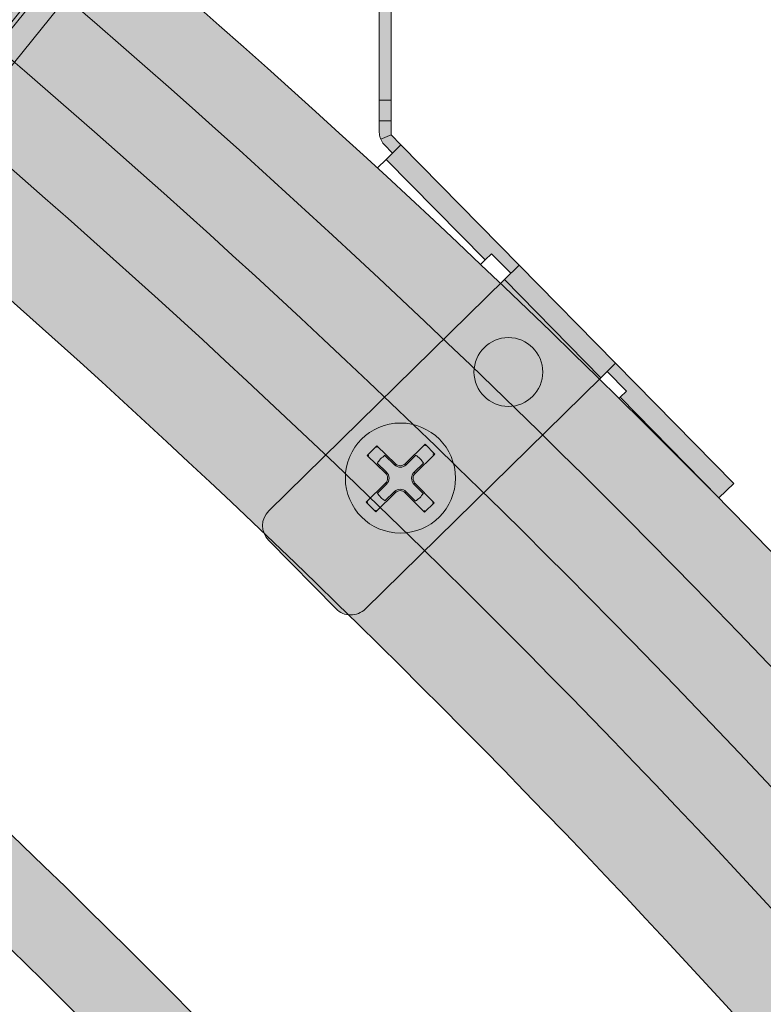
# Model space of a CAD drawing. Units: metres. Extents: x 4152 to 9704, y -1558 to 3329.
# Drawn here: x 5939 to 5993, y 525 to 597 of the extents above; entities that cross this region are included whole.
import ezdxf

# ---------------------------------------------------------------- set-up
doc = ezdxf.new("R2010")
doc.units = ezdxf.units.M
for name, color, linetype in [('Rigips Befestigungen', 8, 'Continuous'), ('Rigips Beplankung', 2, 'Continuous'), ('Rigips Profile', 7, 'Continuous'), ('Rigips Profile 2', 5, 'Continuous')]:
    doc.layers.add(name, color=color, linetype=linetype)
doc.layers.add('Rigips Schr Profile Abhänger', color=7, linetype='Continuous', lineweight=0, true_color=0x84b3c8)
doc.layers.add('Rigips Schr Profile PS', color=7, linetype='Continuous', true_color=0xd5e5ec)
doc.layers.add('Rigips Schr RB FH', color=7, linetype='Continuous', true_color=0xdedede)

# ---------------------------------------------------------------- blocks, each defined once
blk = doc.blocks.new('A$C5BB84147')
at = {"layer": 'Rigips Schr Profile Abhänger'}
h = blk.add_hatch(color=256, dxfattribs=at)
h.dxf.hatch_style = 1
h.paths.add_polyline_path([(-24.89869058748263, 83.46431396128914), (-25.748690587483, 83.46431396128912), (-25.748690587483, 81.96431396128914), (-24.89869058748263, 81.96431396128914)])
h.paths.add_polyline_path([(-24.89869058748263, 81.96431396128915), (-25.748690587483, 81.96431396128914), (-25.748690587483, 67.46431396128912), (-24.89869058748263, 67.46431396128912)])
h.paths.add_polyline_path([(-24.89869058748263, 67.46431396128912), (-25.748690587483, 67.46431396128912), (-25.748690587483, 65.96431396128912), (-24.89869058748263, 65.96431396128912)])
h.paths.add_polyline_path([(-24.89869058748263, 65.96431396128912), (-25.748690587483, 65.96431396128912), (-25.748690587483, 63.06431396128903), (-24.89869058748263, 63.06431396128904)])
h.paths.add_polyline_path([(-24.89869058748263, 63.06431396128905), (-25.748690587483, 63.06431396128904), (-25.748690587483, 61.56431396128903), (-24.89869058748263, 61.56431396128903)])
h.paths.add_polyline_path([(-24.89869058748263, 61.56431396128904), (-25.748690587483, 61.56431396128902), (-25.748690587483, 47.06431396128903), (-24.89869058748263, 47.06431396128904)])
h.paths.add_polyline_path([(-24.89869058748263, 47.06431396128904), (-25.748690587483, 47.06431396128902), (-25.748690587483, 45.56431396128903), (-24.89869058748263, 45.56431396128904)])
h.paths.add_polyline_path([(-24.89869058748263, 45.56431396128904), (-25.748690587483, 45.56431396128902), (-25.748690587483, 42.66431396128917), (-24.89869058748263, 42.66431396128917)])
h.paths.add_polyline_path([(-24.89869058748263, 42.66431396128917), (-25.748690587483, 42.66431396128917), (-25.748690587483, 41.16431396128917), (-24.89869058748263, 41.16431396128917)])
h.paths.add_polyline_path([(-24.89869058748263, 41.16431396128917), (-25.748690587483, 41.16431396128917), (-25.748690587483, 27.86431396128922), (-24.89869058748263, 27.86431396128922)])
h.paths.add_polyline_path([(-24.89869058748263, 27.86431396128922), (-25.748690587483, 27.86431396128921), (-25.748690587483, 26.36431396128922), (-24.89869058748263, 26.36431396128922)])
edge = h.paths.add_edge_path()
edge.add_line((-24.89869058748263, 26.36431396128922), (-25.748690587483, 26.36431396128921))
edge.add_line((-25.748690587483, 26.36431396128921), (-25.748690587483, 25.48931396128922))
edge.add_spline(control_points=[(-25.748690587483, 25.48931396128921), (-25.748690587483, 25.4059439399183), (-25.73782742558615, 25.32022446238068), (-25.69963019528404, 25.17228722555433), (-25.67402746765219, 25.10283245664959), (-25.6400576113374, 25.03603167751248)], knot_values=[2.906689989740707, 2.906689989740707, 2.906689989740707, 2.906689989740707, 3.163522611081167, 3.163522611081167, 3.376284267558204, 3.376284267558204, 3.376284267558204, 3.376284267558204], degree=3, periodic=0)
edge.add_line((-25.64005761133706, 25.03603167751166), (-24.89869058748263, 25.33931396128913))
edge.add_line((-24.89869058748263, 25.33931396128913), (-24.89869058748263, 26.36431396128922))
edge = h.paths.add_edge_path()
edge.add_line((-24.89869058748263, 25.33931396128913), (-25.6400576113371, 25.03603167751164))
edge.add_spline(control_points=[(-25.6400576113374, 25.03603167751237), (-25.61746847477662, 24.96457521425737), (-25.58705109977018, 24.89709004637848), (-25.51061051215402, 24.7647976013659), (-25.45828010600053, 24.69604176010478), (-25.39984789301343, 24.63657549278651)], knot_values=[5.477864226368304, 5.477864226368304, 5.477864226368304, 5.477864226368304, 5.690625882846005, 5.690625882846005, 5.947458504186348, 5.947458504186348, 5.947458504186348, 5.947458504186348], degree=3, periodic=0)
edge.add_line((-25.39984789301413, 24.63657549278733), (-24.78657965194217, 24.01245445925762))
edge.add_line((-24.78657965194217, 24.01245445925762), (-24.18029064794247, 24.60820075058338))
edge.add_line((-24.18029064794247, 24.60820075058338), (-24.89869058748263, 25.33931396128913))
h.paths.add_polyline_path([(-24.18118479364056, 24.60732215311577), (-24.78657965194217, 24.01245445925762), (-25.25021241970717, 23.55688376589034), (-18.06621302430353, 16.24575165883294), (-17.60258187992065, 16.70132075704771), (-16.20082590032919, 15.27475839469563), (-15.59542941864679, 15.86962768370579)])
h.paths.add_polyline_path([(-15.59453527294863, 15.87050628117345), (-16.20082590032919, 15.27475839469563), (-16.66445704471334, 14.81918929648032), (-9.655677146758535, 7.686377484717013), (-8.585755374993823, 8.737694469410144)])
h.paths.add_polyline_path([(-8.585756998374821, 8.737692874257995), (-9.192046002375303, 8.141946582931416), (-7.79029002278361, 6.715384220579097), (-8.2539211671683, 6.259815122364331), (-1.069921771764655, -1.051316984693075), (-1.623380796900165e-06, -1.595152242295228e-06)])
h = blk.add_hatch(color=256, dxfattribs=at)
h.dxf.hatch_style = 1
edge = h.paths.add_edge_path()
edge.add_line((-16.66445704471334, 14.81918929648032), (-33.78256849307581, -2.001256633744674))
edge.add_arc((-32.7312515083832, -3.071178405509575), 1.499999999999908, 134.4974877568938, 224.4974877568615)
edge.add_line((-33.80117328014869, -4.122495390201591), (-28.89502735158021, -9.115463658436965))
edge.add_arc((-27.8251055798156, -8.064146673744773), 1.499999999999401, 224.4974877568901, 314.4974877569222)
edge.add_line((-26.77378859512281, -9.134068445508792), (-9.655677146758535, 7.686377484717013))
edge.add_line((-9.655677146758535, 7.686377484717013), (-16.66445704471334, 14.81918929648032))
edge = h.paths.add_edge_path(flags=16)
edge.add_arc((-16.3691955111608, 8.099458261384598), 2.5, 0, 360)
at = {"layer": 'Rigips Befestigungen', "linetype": 'Continuous', "lineweight": 0, "extrusion": (0, 1, 0)}
for p, q in [((-25.93540571000449, 2.744164390971719), (-26.63015243454174, 2.024909923661653)), ((-24.56982089409212, 1.4251102577648), (-25.93540571000449, 2.744164390971378)), ((-25.93540571000449, 2.744164390971719), (-25.93324502186078, 2.619501110533406)), ((-22.42588395546954, 2.849074933609131), (-23.87200853692593, 1.428096900831861)), ((-22.42588395546954, 2.849074933609018), (-22.4269774641125, 2.724397725179642)), ((-21.72500596567443, 2.135793752433074), (-22.42588395546954, 2.849074933609359)), ((-26.63015243454174, 2.024909923661426), (-26.50548915410218, 2.027070611805016)), ((-26.63015243454174, 2.024909923661426), (-25.30212259959262, 0.7421311299920035)), ((-25.2286210442162, 0.8182255111414634), (-25.90036216428416, 1.467077849381894)), ((-25.35309833148312, 2.034606987407642), (-24.64332244946854, 1.349015876616136)), ((-23.7978583170534, 1.352634470587873), (-23.092999781873, 2.045236275129923)), ((-22.54042223181932, 1.482879954441501), (-23.22571854789749, 0.8095002030858041)), ((-23.15156832802677, 0.7340377728420435), (-21.72500596567443, 2.13579375243296)), ((-21.72500596567443, 2.135793752432733), (-21.84968317410312, 2.136887261076367)), ((-25.30212259959262, 0.7421311299920035), (-25.2286210442162, 0.8182255111411223)), ((-24.56982089409212, 1.425110257765255), (-24.64332244946854, 1.349015876616136)), ((-23.87200853692593, 1.428096900831861), (-23.7978583170534, 1.3526344705881)), ((-23.15156832802677, 0.7340377728419298), (-23.22571854789749, 0.8095002030856904)), ((-25.29905696696369, 0.02586330574899876), (-26.70557104252657, -1.356193005163391)), ((-25.29905696696369, 0.02586330574899876), (-25.22490674709297, -0.04959912449476178)), ((-23.15776992371684, 0.02695818735605826), (-23.23323235396128, -0.04719203251534054)), ((-21.75601394412661, -1.399604174996625), (-23.15776992371684, 0.02695818735605826)), ((-26.00469305273145, -2.069474186339789), (-24.57813069037911, -0.6677182067488729)), ((-25.89015477638168, -0.7032792071719314), (-25.22490674709297, -0.04959912449498916)), ((-24.65228091025165, -0.5922557765049987), (-25.33757722632799, -1.265635527860354)), ((-24.57813069037911, -0.6677182067489866), (-24.65228091024983, -0.5922557765052261)), ((-23.87105110489392, -0.6739198024394), (-23.79558867464948, -0.5997695825680012)), ((-23.87105110489392, -0.6739198024391726), (-22.46929512530187, -2.100482164791742)), ((-23.12220892329424, -1.285065898646167), (-23.79558867464948, -0.5997695825680012)), ((-23.23323235396128, -0.04719203251534054), (-22.55985260260604, -0.7324883485935061)), ((-26.70557104252657, -1.356193005163391), (-26.00469305273145, -2.069474186339789)), ((-26.70557104252657, -1.35619300516305), (-26.58089383409788, -1.357286513806685)), ((-22.46929512530187, -2.10048216479197), (-21.75601394412661, -1.399604174996512)), ((-21.75601394412661, -1.399604174996512), (-21.8806911525553, -1.398510666352877)), ((-26.00469305273145, -2.069474186339676), (-26.0035995440885, -1.944796977910414)), ((-22.46929512530187, -2.100482164791856), (-22.46820161665892, -1.975804956362481))]:
    blk.add_line(p, q, dxfattribs=at)
at = {"layer": 'Rigips Befestigungen', "linetype": 'Continuous', "lineweight": 0}
blk.add_circle((-24.21528850409959, 0.3898003736347846), 4, dxfattribs=at)
for centre, radius, start, end in [((-24.21528850409959, 0.3898003736347846), 2, 124.1582661713867, 147.9247910107809), ((-24.21528850409959, 0.3898003736347846), 2, 44.49748775686214, 56.38074584527737), ((-24.21528850409959, 0.3898003736347846), 2, 32.61422966849763, 44.49748775686214), ((-25.64949596186125, 0.3825038963371981), 0.5, 314.4974877568944, 45.99296213547788), ((-25.64949596186125, 0.3825038963371981), 0.6057961884250791, 314.4974877568944, 45.99296213547788), ((-24.22244753182349, 1.78473749142006), 0.6057961884250791, 225.9929621354779, 314.4974877568944), ((-24.22244753182349, 1.78473749142006), 0.5, 225.9929621354779, 314.4974877568944), ((-22.80112933312921, 0.3773971822537305), 0.6057961884250791, 134.4974877568943, 224.4974877568621), ((-22.80112933312921, 0.3773971822537305), 0.5, 134.4974877568943, 224.4974877568621), ((-24.21528850409959, 0.3898003736347846), 2, 212.6142296684977, 236.3807458452773), ((-24.22769169548155, -1.024358797337072), 0.6057961884250791, 44.49748775686214, 134.4974877568943), ((-24.22769169548155, -1.024358797337072), 0.5, 44.49748775686214, 134.4974877568943), ((-24.21528850409959, 0.3898003736347846), 2, 302.6142296685571, 326.3807458452178)]:
    blk.add_arc(centre, radius, start, end, dxfattribs=at)
at = {"layer": 'Rigips Profile 2', "linetype": 'Continuous', "lineweight": 0, "extrusion": (0, 1, 0)}
for p, q in [((-25.748690587483, 41.16431396128917), (-25.748690587483, 27.86431396128921)), ((-24.89869058748263, 27.86431396128921), (-24.89869058748263, 41.16431396128917)), ((-24.89869058748263, 27.86431396128921), (-25.748690587483, 27.86431396128921)), ((-25.748690587483, 27.86431396128921), (-25.748690587483, 26.36431396128921)), ((-24.89869058748263, 26.36431396128921), (-24.89869058748263, 27.86431396128921)), ((-25.748690587483, 25.4893139612891), (-25.748690587483, 26.36431396128921)), ((-24.89869058748263, 26.36431396128921), (-25.748690587483, 26.36431396128921)), ((-24.89869058748263, 25.33931396128912), (-24.89869058748263, 26.36431396128921)), ((-25.64005761133558, 25.03603167751226), (-24.89869058748263, 25.33931396128912)), ((-24.18029064794246, 24.60820075058336), (-24.89869058748263, 25.33931396128912)), ((-24.78657965194179, 24.01245445925724), (-25.39984789301343, 24.63657549278662)), ((-25.25021241970717, 23.55688376589035), (-24.18118479364057, 24.60732215311577)), ((-24.18118479364057, 24.60732215311555), (-24.18029064794246, 24.60820075058325)), ((-24.18118479364057, 24.60732215311577), (-15.59542941864675, 15.86962768370574)), ((-24.18029064794246, 24.60820075058336), (-15.59453527294863, 15.87050628117345)), ((-25.88560458192478, 22.93254038891791), (-25.25021241970717, 23.55688376589035)), ((-25.25021241970717, 23.55688376589035), (-18.06621302430358, 16.245751658833)), ((-18.06621302430358, 16.24575165883289), (-17.60258187992076, 16.7013207570476)), ((-17.60258187992076, 16.70132075704782), (-16.20082590032871, 15.27475839469514)), ((-18.39396718475109, 15.92369679017315), (-18.06621302430358, 16.245751658833)), ((-16.66445704471334, 14.81918929648032), (-15.59453527294863, 15.87050628117345)), ((-15.59453527294863, 15.87050628117345), (-8.585755374993823, 8.737694469410144)), ((-8.585755374993823, 8.737694469410144), (-9.655677146758535, 7.686377484717013)), ((-8.585756998374563, 8.737692874257732), (-1.623380740056746e-06, -1.595152298250468e-06)), ((-8.585755374993823, 8.737694469410144), (0, 0)), ((-9.192046002375719, 8.141946582931837), (-7.790290022783665, 6.715384220579153)), ((-7.790290022783665, 6.71538422057904), (-8.2539211671683, 6.25981512236433)), ((-8.2539211671683, 6.259815122364216), (-8.329168977768859, 6.185875790131831)), ((-8.2539211671683, 6.25981512236433), (-1.069921771764712, -1.051316984693017)), ((-1.069921771764712, -1.051316984693131), (-1.623380740056746e-06, -1.595152184563631e-06)), ((0, -1.13686837721616e-13), (-1.623380740056746e-06, -1.595152411937306e-06)), ((-1.082918078609509, -1.064087299762377), (-1.069921771764712, -1.051316984693131)), ((-33.78256849307763, -2.001256633744788), (-33.78257011645837, -2.001258228897086)), ((-28.89502897496095, -9.115465253589377), (-33.80117490352859, -4.122496985355042)), ((-26.77379021850356, -9.134070040660617), (-26.77378859512282, -9.13406844550832))]:
    blk.add_line(p, q, dxfattribs=at)
at = {"layer": 'Rigips Profile 2', "linetype": 'Continuous', "lineweight": 0}
blk.add_lwpolyline([(-16.66445704471334, 14.81918929648032), (-33.78256849307581, -2.001256633744674, 0.4142135623729305), (-33.80117328014869, -4.122495390201591), (-28.89502735158021, -9.115463658436965, 0.4142135623732597), (-26.77378859512281, -9.134068445508792), (-9.655677146758535, 7.686377484717013)], format="xyb", close=True, dxfattribs=at)
blk.add_circle((-16.3691955111608, 8.099458261384598), 2.5, dxfattribs=at)
for centre, start, end in [((-32.73125313176388, -3.071180000661911), 134.4974877568943, 224.4974877568621), ((-27.82510720319624, -8.064148268896247), 224.4974877568621, 314.4974877568944)]:
    blk.add_arc(centre, 1.5, start, end, dxfattribs=at)
for points, knots in [([(-25.748690587483, 25.48931396128921), (-25.748690587483, 25.4059439399183), (-25.73782742558615, 25.32022446238068), (-25.69963019528404, 25.17228722555433), (-25.67402746765219, 25.10283245664959), (-25.6400576113374, 25.03603167751248)], [2.906689989740707, 2.906689989740707, 2.906689989740707, 2.906689989740707, 3.163522611081167, 3.163522611081167, 3.376284267558204, 3.376284267558204, 3.376284267558204, 3.376284267558204]), ([(-25.6400576113374, 25.03603167751237), (-25.61746847477662, 24.96457521425737), (-25.58705109977018, 24.89709004637848), (-25.51061051215402, 24.7647976013659), (-25.45828010600053, 24.69604176010478), (-25.39984789301343, 24.63657549278651)], [5.477864226368304, 5.477864226368304, 5.477864226368304, 5.477864226368304, 5.690625882846005, 5.690625882846005, 5.947458504186348, 5.947458504186348, 5.947458504186348, 5.947458504186348])]:
    blk.add_open_spline(points, degree=3, knots=knots, dxfattribs=at)
blk = doc.blocks.new('A$C5F64775B')
at = {"layer": 'Rigips Profile 2', "linetype": 'Continuous', "lineweight": 0}
for p, q in [((12.30000052362743, 40.97499912528178), (10.40000052362734, 40.97499912528178)), ((46.50000052362725, 40.97499912528178), (48.40000052362734, 40.97499912528178)), ((9.950000523627068, 40.32499912528192), (9.950000523627068, 40.52499912528174)), ((9.950000523627068, 40.52499912528197), (12.75000052362725, 40.52499912528197)), ((12.75000052362725, 40.32499912528192), (9.950000523627068, 40.32499912528192)), ((12.75000052362725, 40.32499912528192), (12.75000052362725, 40.52499912528174)), ((46.05000052362743, 40.32499912528192), (46.05000052362743, 40.52499912528174)), ((48.85000052362716, 40.52499912528197), (46.05000052362743, 40.52499912528197)), ((46.05000052362743, 40.32499912528192), (48.85000052362716, 40.32499912528192)), ((48.85000052362716, 40.32499912528192), (48.85000052362716, 40.52499912528174)), ((5.236272500042105e-07, 40.02499912528197), (5.236272500042105e-07, 39.07499912528192)), ((4.00000052362725, 40.02499912528197), (5.236272500042105e-07, 40.02499912528197)), ((6.950000523627068, 40.02499912528197), (4.00000052362725, 40.02499912528197)), ((4.00000052362725, 40.02499912528197), (4.00000052362725, 39.07499912528192)), ((7.950000523627068, 40.02499912528197), (6.950000523627068, 40.02499912528197)), ((6.950000523627068, 40.02499912528197), (6.950000523627068, 39.07499912528192)), ((7.950000523627068, 40.02499912528197), (7.950000523627068, 39.07499912528192)), ((9.425000523627432, 40.02499912528197), (7.950000523627068, 40.02499912528197)), ((19.4400005236273, 40.02499912528197), (9.425000523627432, 40.02499912528197)), ((9.425000523627432, 40.02499912528197), (9.425000523627432, 39.12499912528187)), ((19.4400005236273, 40.02499912528197), (22.26057169683804, 40.02499912528197)), ((19.4400005236273, 39.12499912528187), (19.4400005236273, 40.02499912528197)), ((27.80000052362698, 40.02499912528197), (22.26057169683804, 40.02499912528197)), ((22.39000052362712, 40.00672927501932), (22.39000052362712, 39.95046064169514)), ((22.39000052362712, 39.95046064169514), (22.39000052362712, 38.06685389381391)), ((31.00000052362725, 40.02499912528197), (27.80000052362743, 40.02499912528197)), ((27.80000052362743, 39.95046064169514), (27.80000052362743, 38.65182674215862)), ((28.10000052362716, 39.72499912528201), (28.10000052362716, 39.72536155095349)), ((28.10000052362716, 39.72499912528178), (30.69999667420757, 39.72499912528178)), ((28.10000052362716, 38.54529307414509), (28.10000052362716, 39.72085837816803)), ((28.30000052362743, 39.5269192170017), (30.50000052362725, 39.52765468888674)), ((28.30000052362743, 39.52499912528197), (28.30000052362743, 39.5269192170017)), ((30.50000052362725, 39.52499912528197), (28.30000052362743, 39.52499912528197)), ((30.50000052362725, 39.52016480710677), (28.30000052362698, 39.51942381208801)), ((28.30000052362743, 38.51458273752769), (28.30000052362743, 39.51942381208801)), ((30.50000052362725, 39.52765468888697), (30.50000052362725, 39.52499912528197)), ((30.50000052362725, 39.52016480710677), (30.50000052362725, 38.51458273752769)), ((30.70000052362752, 39.72623074499961), (30.70000052362752, 39.72499912528178)), ((30.70000052362752, 39.72173409955394), (30.70000052362752, 38.54529307414509)), ((36.53942935041664, 40.02499912528197), (31.00000052362725, 40.02499912528197)), ((31.00000052362725, 38.65182674215862), (31.00000052362725, 39.95046064169514)), ((36.4100005236271, 39.95046064169514), (36.4100005236271, 40.00672927501932)), ((36.4100005236271, 38.06685389381391), (36.4100005236271, 39.95046064169514)), ((36.53942935041664, 40.02499912528197), (39.36000052362738, 40.02499912528197)), ((39.36000052362738, 40.02499912528197), (39.36000052362738, 39.12499912528187)), ((49.37500052362725, 40.02499912528197), (39.36000052362738, 40.02499912528197)), ((49.37500052362725, 40.02499912528197), (50.85000052362716, 40.02499912528197)), ((49.37500052362725, 39.12499912528187), (49.37500052362725, 40.02499912528197)), ((50.85000052362716, 40.02499912528197), (51.85000052362716, 40.02499912528197)), ((50.85000052362716, 40.02499912528197), (50.85000052362716, 39.07499912528192)), ((51.85000052362716, 40.02499912528197), (54.80000052362743, 40.02499912528197)), ((51.85000052362716, 40.02499912528197), (51.85000052362716, 39.07499912528192)), ((54.80000052362743, 40.02499912528197), (58.80000052362743, 40.02499912528197)), ((54.80000052362743, 40.02499912528197), (54.80000052362743, 39.07499912528192)), ((58.80000052362743, 40.02499912528197), (58.80000052362743, 39.07499912528192)), ((5.236272500042105e-07, 39.07499912528192), (4.00000052362725, 39.07499912528192)), ((4.00000052362725, 39.07499912528192), (6.950000523627068, 39.07499912528192)), ((6.950000523627068, 39.07499912528192), (7.950000523627068, 39.07499912528192)), ((7.950000523627068, 39.07499912528192), (9.118600112879221, 39.07499912528192)), ((9.425000523627432, 39.07499912528192), (9.425000523627432, 39.12499912528187)), ((19.4400005236273, 38.09999912528178), (19.4400005236273, 39.12499912528187)), ((22.39000052362712, 39.07499912528192), (19.4400005236273, 39.07499912528192)), ((39.36000052362738, 39.07499912528192), (36.4100005236271, 39.07499912528192)), ((39.36000052362738, 39.12499912528187), (39.36000052362738, 38.09999912528178)), ((49.37500052362725, 39.07499912528192), (49.37500052362725, 39.12499912528187)), ((50.85000052362716, 39.07499912528192), (49.68140093437501, 39.07499912528192)), ((51.85000052362716, 39.07499912528192), (50.85000052362716, 39.07499912528192)), ((54.80000052362743, 39.07499912528192), (51.85000052362716, 39.07499912528192)), ((58.80000052362743, 39.07499912528192), (54.80000052362743, 39.07499912528192)), ((22.39000052362712, 38.06685389381391), (22.39000052362712, 37.59999912528178)), ((22.89000052362712, 38.00591922211129), (22.89000052362712, 37.59999912528178)), ((22.89000052362712, 38.00591922211129), (35.9100005236271, 38.00591922211129)), ((26.40000052362734, 38.55365289003828), (32.40000052362734, 38.55365289003828)), ((35.9100005236271, 38.00591922211129), (35.9100005236271, 37.59999912528178)), ((36.4100005236271, 38.06685389381391), (36.4100005236271, 37.59999912528178)), ((7.950000523627068, 8.19574310513758), (7.950000523627068, 37.59999912528201)), ((38.86000052362738, 37.59999912528178), (19.9400005236273, 37.59999912528178)), ((50.85000052362716, 8.19574310513758), (50.85000052362716, 37.59999912528201)), ((26.03962130855439, 35.39999912528197), (26.03962130855439, 35.09999912528201)), ((32.76037973870029, 35.39999912528197), (26.03962130855393, 35.39999912528197)), ((26.03962130855439, 35.09999912528178), (32.76037973870029, 35.09999912528178)), ((26.03962130855439, 35.09999912528201), (26.03962130855439, 34.64999912528197)), ((32.76037973870029, 35.39999912528197), (32.76037973870029, 35.09999912528201)), ((32.76037973870029, 35.09999912528201), (32.76037973870029, 34.64999912528197)), ((26.03962130855393, 34.64999912528197), (32.76037973870029, 34.64999912528197)), ((9.650000523627341, 33.69999912528192), (9.950000523627068, 33.69999912528192)), ((9.650000523627341, 33.69999912528192), (9.650000523627341, 6.599999125281784)), ((9.950000523627068, 33.69999912528192), (9.950000523627068, 6.599999125282011)), ((9.950000523627068, 33.69999912528192), (10.40000052362734, 33.69999912528192)), ((10.40000052362734, 6.599999125282011), (10.40000052362734, 33.69999912528192)), ((12.30000052362743, 33.69999912528192), (12.30000052362743, 6.599999125281784)), ((12.75000052362725, 33.69999912528192), (12.30000052362743, 33.69999912528192)), ((13.05000052362743, 33.69999912528192), (12.75000052362725, 33.69999912528192)), ((12.75000052362725, 6.599999125281784), (12.75000052362725, 33.69999912528192)), ((13.05000052362743, 6.599999125281784), (13.05000052362743, 33.69999912528192)), ((24.80695074243226, 33.68705448563105), (25.09141318076786, 33.78234940247353)), ((24.80695074243226, 33.68705448563105), (27.66374621307773, 25.1593068120626)), ((25.09141318076786, 33.78234940247353), (25.51810683827193, 33.92529177773736)), ((25.09141318076786, 33.78234940247353), (27.94820865141332, 25.2546017289053)), ((28.3749023089174, 25.3975441041689), (25.51810683827193, 33.92529177773713)), ((30.42509873833728, 25.3975441041689), (33.28189420898275, 33.92529177773713)), ((33.70858786648637, 33.78234940247353), (30.8517923958409, 25.2546017289053)), ((33.99305030482242, 33.68705448563105), (31.13625483417695, 25.1593068120626)), ((33.70858786648637, 33.78234940247353), (33.28189420898275, 33.92529177773736)), ((33.99305030482242, 33.68705448563105), (33.70858786648637, 33.78234940247353)), ((45.75000052362725, 33.69999912528192), (46.05000052362743, 33.69999912528192)), ((45.75000052362725, 6.599999125281784), (45.75000052362725, 33.69999912528192)), ((46.05000052362743, 6.599999125281784), (46.05000052362743, 33.69999912528192)), ((46.05000052362743, 33.69999912528192), (46.50000052362725, 33.69999912528192)), ((46.50000052362725, 33.69999912528192), (46.50000052362725, 6.599999125281784)), ((48.40000052362734, 6.599999125281784), (48.40000052362734, 33.69999912528192)), ((48.85000052362716, 33.69999912528192), (48.40000052362734, 33.69999912528192)), ((49.15000052362734, 33.69999912528192), (48.85000052362716, 33.69999912528192)), ((48.85000052362716, 33.69999912528192), (48.85000052362716, 6.599999125281784)), ((49.15000052362734, 33.69999912528192), (49.15000052362734, 6.599999125281784)), ((27.66374621307773, 25.1593068120626), (27.94820865141332, 25.25460172890507)), ((27.94820865141332, 25.2546017289053), (28.3749023089174, 25.3975441041689)), ((30.8517923958409, 25.2546017289053), (30.42509873833728, 25.3975441041689)), ((31.13625483417695, 25.1593068120626), (30.85179239584136, 25.25460172890507)), ((27.70000052362707, 24.93695200609682), (28.00000052362725, 24.93695200609682)), ((27.70000052362707, 24.93695200609682), (27.70000052362707, 6.599999125282011)), ((28.00000052362725, 24.93695200609682), (28.00000052362725, 6.599999125282011)), ((28.00000052362725, 24.93695200609682), (28.45000052362707, 24.93695200609682)), ((28.45000052362707, 6.599999125282011), (28.45000052362707, 24.93695200609682)), ((30.35000052362716, 6.599999125282011), (30.35000052362716, 24.93695200609682)), ((30.80000052362743, 24.93695200609682), (30.35000052362716, 24.93695200609682)), ((31.10000052362716, 24.93695200609682), (30.80000052362743, 24.93695200609682)), ((30.80000052362743, 24.93695200609682), (30.80000052362743, 6.599999125282011)), ((31.10000052362716, 24.93695200609682), (31.10000052362716, 6.599999125282011)), ((1.173432497409749, 8.793357016691289), (7.363284536736273, 7.703320179577076)), ((57.62656854984493, 8.793357016691289), (51.43671651051841, 7.703320179577076)), ((9.650000523627341, 6.599999125281784), (9.950000523627068, 6.599999125281784)), ((9.950000523627068, 6.599999125281784), (10.40000052362734, 6.599999125281784)), ((12.75000052362725, 6.599999125281784), (12.30000052362743, 6.599999125281784)), ((13.05000052362743, 6.599999125281784), (12.75000052362725, 6.599999125281784)), ((27.70000052362707, 6.599999125281784), (28.00000052362725, 6.599999125281784)), ((28.00000052362725, 6.599999125281784), (28.45000052362707, 6.599999125281784)), ((30.80000052362743, 6.599999125281784), (30.35000052362716, 6.599999125281784)), ((31.10000052362716, 6.599999125281784), (30.80000052362743, 6.599999125281784)), ((45.75000052362725, 6.599999125281784), (46.05000052362743, 6.599999125281784)), ((46.05000052362743, 6.599999125281784), (46.50000052362725, 6.599999125281784)), ((48.85000052362716, 6.599999125281784), (48.40000052362734, 6.599999125281784)), ((49.15000052362734, 6.599999125281784), (48.85000052362716, 6.599999125281784)), ((5.900000523627341, 5.899999125281965), (5.900000523627341, 5.599999125282011)), ((8.950000523627068, 5.899999125281965), (5.900000523627341, 5.899999125281965)), ((8.950000523627068, 5.899999125281965), (8.950000523627068, 5.599999125282011)), ((13.75000052362725, 5.899999125281965), (13.75000052362725, 5.599999125282011)), ((27.00000052362725, 5.899999125281965), (13.75000052362725, 5.899999125281965)), ((27.00000052362725, 5.899999125281965), (27.00000052362725, 5.599999125282011)), ((31.80000052362743, 5.899999125281965), (31.80000052362743, 5.599999125282011)), ((31.80000052362743, 5.899999125281965), (45.05000052362743, 5.899999125281965)), ((45.05000052362743, 5.899999125281965), (45.05000052362743, 5.599999125282011)), ((49.85000052362716, 5.899999125281965), (49.85000052362716, 5.599999125282011)), ((49.85000052362716, 5.899999125281965), (52.90000052362734, 5.899999125281965)), ((52.90000052362734, 5.899999125281965), (52.90000052362734, 5.599999125282011)), ((8.950000523627068, 5.599999125281784), (5.900000523627341, 5.599999125281784)), ((5.900000523627341, 5.599999125282011), (5.900000523627341, 5.149999125281965)), ((5.900000523627341, 5.149999125281965), (8.950000523627068, 5.149999125281965)), ((8.950000523627068, 5.599999125282011), (8.950000523627068, 5.149999125281965)), ((27.00000052362725, 5.599999125281784), (13.75000052362725, 5.599999125281784)), ((13.75000052362725, 5.599999125282011), (13.75000052362725, 5.149999125281965)), ((13.75000052362725, 5.149999125281965), (27.00000052362725, 5.149999125281965)), ((27.00000052362725, 5.599999125282011), (27.00000052362725, 5.149999125281965)), ((31.80000052362698, 5.599999125281784), (45.05000052362743, 5.599999125281784)), ((31.80000052362743, 5.599999125282011), (31.80000052362743, 5.149999125281965)), ((45.05000052362743, 5.149999125281965), (31.80000052362698, 5.149999125281965)), ((45.05000052362743, 5.599999125282011), (45.05000052362743, 5.149999125281965)), ((49.85000052362716, 5.599999125281784), (52.90000052362734, 5.599999125281784)), ((49.85000052362716, 5.599999125282011), (49.85000052362716, 5.149999125281965)), ((52.90000052362734, 5.149999125281965), (49.85000052362716, 5.149999125281965)), ((52.90000052362734, 5.599999125282011), (52.90000052362734, 5.149999125281965)), ((52.90000052362734, 3.249999125281875), (5.900000523627341, 3.249999125281875)), ((5.900000523627341, 2.799999125281829), (5.900000523627341, 3.249999125281875)), ((52.90000052362734, 2.799999125281829), (52.90000052362734, 3.249999125281875)), ((5.900000523627341, 2.799999125281829), (52.90000052362734, 2.799999125281829)), ((5.900000523627341, 2.499999125281875), (5.900000523627341, 2.799999125281829)), ((5.900000523627341, 2.499999125281875), (52.90000052362734, 2.499999125281875)), ((52.90000052362734, 2.499999125281875), (52.90000052362734, 2.799999125281829)), ((8.00000052362725, -8.747181254875613e-07), (50.80000052362743, -8.747181254875613e-07))]:
    blk.add_line(p, q, dxfattribs=at)
for centre in [(19.87500052362725, 27.64999912528197), (38.92500052362743, 27.64999912528197)]:
    blk.add_circle(centre, 1.95, dxfattribs=at)
for centre, radius, start, end in [((10.40000052362734, 40.52499912528197), 0.4500000000000028, 90, 180), ((12.30000052362743, 40.52499912528197), 0.4500000000000028, 0, 90), ((46.50000052362725, 40.52499912528197), 0.4500000000000028, 90, 180), ((48.40000052362734, 40.52499912528197), 0.4500000000000028, 0, 90), ((9.650000523627341, 40.32499912528192), 0.2999999999999972, 270, 0), ((13.05000052362743, 40.32499912528192), 0.3000000000000043, 180, 270), ((45.75000052362725, 40.32499912528192), 0.3000000000000043, 270, 0), ((49.15000052362734, 40.32499912528192), 0.2999999999999972, 180, 270), ((27.80000052362743, 39.72499912528178), 0.3, 0, 69.11578397576609), ((28.30000052362743, 39.72499912528178), 0.2, 180, 270), ((30.50000052362725, 39.72499912528178), 0.2, 270, 0), ((31.00000052362725, 39.72499912528178), 0.2999999999999999, 110.6082188822982, 180), ((7.950000523627068, 39.07499912528192), 1.474999999999994, 270, 0), ((50.85000052362716, 39.07499912528192), 1.474999999999994, 180, 270), ((19.9400005236273, 38.09999912528178), 0.5, 180, 270), ((38.86000052362738, 38.09999912528178), 0.5, 270, 0), ((11.35000052362716, 33.69999912528192), 1.699999999999992, 0, 180), ((11.35000052362716, 33.69999912528192), 1.399999999999991, 0, 180), ((26.03962130855439, 34.09999912528178), 1.300000000000008, 90, 198.5208494774678), ((26.03962130855439, 34.09999912528178), 1.000000000000007, 90, 198.5208494774678), ((32.76037973870029, 34.09999912528178), 1.300000000000008, 341.4791505225307, 90), ((32.76037973870029, 34.09999912528178), 1.000000000000007, 341.4791505225307, 90), ((47.45000052362752, 33.69999912528192), 1.699999999999992, 0, 180), ((47.45000052362752, 33.69999912528192), 1.399999999999991, 0, 180), ((11.35000052362716, 33.69999912528192), 0.9499999999999915, 0, 180), ((26.03962130855439, 34.09999912528178), 0.5500000000000075, 90, 198.520849477476), ((32.76037973870029, 34.09999912528178), 0.5500000000000075, 341.479150522524, 90), ((47.45000052362752, 33.69999912528192), 0.9499999999999915, 0, 180), ((27.00000052362725, 24.93695200609682), 0.7000000000000106, 0, 18.5208494774678), ((27.00000052362725, 24.93695200609682), 1.00000000000001, 359.999999999987, 18.5208494774678), ((27.00000052362725, 24.93695200609682), 1.450000000000011, 0, 18.5208494774678), ((31.80000052362743, 24.93695200609682), 1.450000000000011, 161.4791505225307, 180), ((31.80000052362743, 24.93695200609682), 1.00000000000001, 161.4791505225307, 180), ((31.80000052362743, 24.93695200609682), 0.7000000000000106, 161.4791505225307, 180), ((1.063102124549687, 7.729388962983649), 1.069673226030214, 84.07975515928275, 173.0664216085947), ((57.736898922705, 7.729388962983649), 1.069673226030214, 6.933578391405306, 95.92024484071723), ((7.450000523627068, 8.19574310513758), 0.4999999999999951, 260.0125784249744, 0), ((51.35000052362716, 8.19574310513758), 0.499999999999995, 180, 279.9874215750256), ((8.00000052362725, 7.999999125281875), 8, 181.0133335506858, 270), ((50.80000052362743, 7.999999125281875), 8, 270, 358.9866664493143), ((8.950000523627068, 6.599999125281784), 0.9999999999999999, 270, 0), ((8.950000523627068, 6.599999125281784), 1.45, 270, 0), ((8.950000523627068, 6.599999125281784), 0.7, 270, 0), ((13.75000052362725, 6.599999125281784), 1.45, 180, 270), ((13.75000052362725, 6.599999125281784), 1, 180, 270), ((13.75000052362725, 6.599999125281784), 0.7000000000000001, 180, 270), ((27.00000052362725, 6.599999125281784), 1, 270, 0), ((27.00000052362725, 6.599999125281784), 1.45, 270, 0), ((27.00000052362725, 6.599999125281784), 0.7, 270, 0), ((31.80000052362743, 6.599999125281784), 1.45, 180, 270), ((31.80000052362743, 6.599999125281784), 1, 180, 270), ((31.80000052362743, 6.599999125281784), 0.7, 180, 270), ((45.05000052362743, 6.599999125281784), 1.45, 270, 0), ((45.05000052362743, 6.599999125281784), 1, 270, 0), ((45.05000052362743, 6.599999125281784), 0.7000000000000001, 270, 0), ((49.85000052362716, 6.599999125281784), 1.45, 180, 270), ((49.85000052362716, 6.599999125281784), 0.9999999999999999, 180, 270), ((49.85000052362716, 6.599999125281784), 0.7, 180, 270), ((5.900000523627341, 4.19999912528192), 1.699999999999999, 90, 270), ((52.90000052362734, 4.19999912528192), 1.699999999999999, 270, 90), ((5.900000523627341, 4.19999912528192), 1.399999999999999, 90, 270), ((5.900000523627341, 4.19999912528192), 0.9499999999999986, 90, 270), ((52.90000052362734, 4.19999912528192), 1.399999999999999, 270, 90), ((52.90000052362734, 4.19999912528192), 0.9499999999999986, 270, 90)]:
    blk.add_arc(centre, radius, start, end, dxfattribs=at)
for centre, major_axis, ratio, start_param, end_param in [((27.80000052362743, 39.72075733339261), (0.006751042412920266, 0.3021786266664255), 0.9925388629656468, 4.734894192089026, 5.961226502048041), ((27.80000052362743, 39.72526125933268), (0.2999252383540179, 0.006747464794153765), 0.9925385103574654, 6.260859723744521, 6.423052872598411), ((28.30000052362743, 39.72092574135149), (-0.004500694941947227, -0.2014524177776169), 0.9925388629656469, 4.734894192089216, 6.305690681556984), ((28.30000052362743, 39.72542841203381), (-0.1999501589026786, -0.004498309862769601), 0.992538510357466, 6.262685459611806, 7.831656050539443), ((30.50000052362725, 39.72616388391907), (0.1999501589026786, 0.004498309862769611), 0.9925385103574657, 4.69006339694965, 6.260859723744328), ((30.50000052362725, 39.72166673637025), (-0.004500694941949226, -0.2014524177776169), 0.9925388629656469, 0.02250537437740773, 1.593301538499433), ((31.00000052362725, 39.72183514432913), (0.006751042412922292, 0.3021786266664254), 0.9925388629656465, 0.3717939917824994, 1.59330153849924), ((31.00000052362725, 39.72633103662019), (-0.2999252383540179, -0.006747464794153562), 0.9925385103574652, 5.668396106554975, 6.260859723744522), ((27.80000052362743, 38.35406289666616), (0.3000000000000001, 0), 0.992546151641322, 0.7920782468752398, 1.570796326794897), ((29.40000052362734, 38.65182674215862), (1.599999999999997, 1.999870046241863e-16), 0.1218693434051473, 3.141592653589792, 6.283185307179585), ((31.00000052362725, 38.35406289666616), (-0.3, 0), 0.992546151641322, 4.71238898038469, 5.491107060304884), ((22.89000052362712, 38.06685389381391), (0.5, 0), 0.1218693434051473, 3.141592653589793, 4.71238898038469), ((35.9100005236271, 38.06685389381391), (0.5, 0), 0.1218693434051473, 4.71238898038469, 6.283185307179586)]:
    blk.add_ellipse(centre, major_axis=major_axis, ratio=ratio, start_param=start_param, end_param=end_param, dxfattribs=at)
for points, knots in [([(22.26057169683804, 40.02499912528197), (22.26655826246065, 40.02499912528197), (22.27234809936704, 40.02497245146765), (22.31551789858509, 40.02455236695482), (22.3439256873246, 40.02290331096015), (22.38117061677235, 40.01679113294995), (22.39000052362712, 40.01232442547575), (22.39000052362712, 40.00672927501932)], [6.082861445735661, 6.082861445735661, 6.082861445735661, 6.082861445735661, 6.124175115791119, 6.124175115791119, 6.40198582642102, 6.40198582642102, 6.679796537050922, 6.679796537050922, 6.679796537050922, 6.679796537050922]), ([(36.4100005236271, 40.00672927501932), (36.4100005236271, 40.01232442547575), (36.41883043048233, 40.01679113294995), (36.45607535992963, 40.02290331096015), (36.4844831486696, 40.02455236695482), (36.52765294788765, 40.02497245146765), (36.53344278479403, 40.02499912528197), (36.53942935041664, 40.02499912528197)], [-2.223712104316052, -2.223712104316052, -2.223712104316052, -2.223712104316052, -1.94590139368615, -1.94590139368615, -1.668090683056248, -1.668090683056248, -1.626777013000791, -1.626777013000791, -1.626777013000791, -1.626777013000791]), ([(9.40123810300679, 38.81133683856388), (9.398555908676144, 38.82616651033504), (9.395543513836628, 38.8405074549637), (9.37815221171536, 38.91094979870013), (9.35735944958219, 38.95695263866696), (9.302669868243584, 39.02546013546043), (9.26325518243334, 39.05111409450319), (9.18524489254446, 39.07164654757412), (9.152653384935775, 39.07489063537651), (9.118507821759295, 39.07492042126614)], [8.87759624643891, 8.87759624643891, 8.87759624643891, 8.87759624643891, 8.936627690347134, 8.936627690347134, 9.18082668143699, 9.18082668143699, 9.44737260317056, 9.44737260317056, 9.606882673293347, 9.606882673293347, 9.606882673293347, 9.606882673293347]), ([(49.68149322549539, 39.07492042126637), (49.64734766231891, 39.07489063537651), (49.61475615470977, 39.07164654757412), (49.53674586482134, 39.05111409450319), (49.49733117901064, 39.02546013546043), (49.44264159767249, 38.95695263866696), (49.42184883553887, 38.91094979870013), (49.40445753341805, 38.8405074549637), (49.40144513857854, 38.82616651033504), (49.39876294424744, 38.81133683856365)], [1.332267994223925, 1.332267994223925, 1.332267994223925, 1.332267994223925, 1.491778064346677, 1.491778064346677, 1.758323986080246, 1.758323986080246, 2.002522977170102, 2.002522977170102, 2.061554421078339, 2.061554421078339, 2.061554421078339, 2.061554421078339]), ([(30.82127904306003, 38.57667731525635), (30.82127904306003, 38.57667731525635), (30.81968461508063, 38.57596572751231), (30.80822309624295, 38.57162884337504), (30.78856224469496, 38.56532755340459), (30.7208254370355, 38.548698433053), (30.66311184030815, 38.53757227429355), (30.50666485586476, 38.5143046346675), (30.40101552230612, 38.50237598585932), (30.15455231215742, 38.48168630616442), (30.01150220719978, 38.473211749656), (29.70640885074022, 38.46173028942599), (29.54399723042729, 38.45885578326534), (29.21888541639487, 38.45931494614524), (29.05622132837493, 38.46268307938476), (28.74943673825896, 38.47525490193016), (28.6052099073197, 38.48443010268852), (28.35341793200928, 38.50704640748404), (28.24480316923905, 38.52044275635922), (28.08249611141559, 38.54737895180028), (28.02351369142229, 38.56156367858648), (27.98592960691917, 38.57370825518865), (27.98007654976595, 38.57608336306794), (27.97879118174728, 38.57664580771871), (27.97872200419465, 38.57667731525635), (27.97872200419465, 38.57667731525635)], [0.2611498719423864, 0.2611498719423864, 0.2611498719423864, 0.2611498719423864, 0.3115852813262489, 0.3115852813262489, 0.4607801055242106, 0.4607801055242106, 0.6864738813719908, 0.6864738813719908, 0.9676116372014598, 0.9676116372014598, 1.271290614366607, 1.271290614366607, 1.582384636871168, 1.582384636871168, 1.895175101187955, 1.895175101187955, 2.205944967794101, 2.205944967794101, 2.508191225594415, 2.508191225594415, 2.780936897911667, 2.780936897911667, 2.869965341273921, 2.869965341273921, 2.880442781647407, 2.880442781647407, 2.880442781647407, 2.880442781647407])]:
    blk.add_open_spline(points, degree=3, knots=knots, dxfattribs=at)
for points in [[(27.90694471231086, 40.00528993944954), (27.87129148903909, 40.01889332865835), (27.83429563369305, 40.02499912528197), (27.80000052362743, 40.02499912528197)], [(27.80000052362743, 39.95046064169514), (27.83246912154732, 39.97330596870552), (27.86740236224, 39.99242514258049), (27.90130823341019, 40.00528896725268)], [(31.00000052362725, 40.02499912528197), (30.96614442681926, 40.02499912528197), (30.92964444735912, 40.01905221560173), (30.89440774783702, 40.00580184197247)], [(30.89733167738791, 40.00580233967958), (30.93166193076627, 39.99293092687572), (30.96709138476831, 39.97361593902951), (31.00000052362725, 39.95046064169514)]]:
    blk.add_open_spline(points, degree=3, dxfattribs=at)
for points, weights in [([(27.90130823341019, 40.00528896725268), (27.90412647272319, 40.00528945335714), (27.90694471231086, 40.00528993944954)], [0.9999996878877815, 0.9999996880217877, 0.9999996881563945]), ([(30.89440774783702, 40.0058018419727), (30.89586971257563, 40.00580209082773), (30.89733167738791, 40.00580233967958)], [0.9999995486320776, 0.9999995487892803, 0.9999995489466444])]:
    blk.add_rational_spline(points, weights, degree=2, dxfattribs=at)
blk = doc.blocks.new('*U26')
at = {"layer": 'Rigips Schr Profile PS', "true_color": 0x84b3c8}
h = blk.add_hatch(color=143, dxfattribs=at)
h.dxf.hatch_style = 1
h.paths.add_polyline_path([(7.741503396844564, 31.85436533700545), (7.841144316748796, 32.0420091046384), (7.771592734798105, 32.23971798931552), (2.08941714476623, 39.37145964427862), (2.832420991562685, 39.96344383633561), (8.845734100348636, 32.4160889715032), (9.04664467661496, 32.30493268633938), (9.267309270514488, 32.36839855421647), (9.423731132995272, 32.49302680517542), (9.754728023846837, 32.58822560699207), (10.05609388824359, 32.42149117924589), (11.24006227235623, 30.93548348565162), (11.33526107417401, 30.60448659480323), (11.16852664642556, 30.30312073040579), (11.01210478394296, 30.17849247944707), (10.90094849877914, 29.97758190318245), (11.03657143061082, 29.66635243134942), (31.34113339849955, 4.181942793218354), (31.54204397476406, 4.070786508054312), (31.69561122603409, 4.093863047144623), (31.75633866165663, 4.142247294503022), (31.91913043114801, 4.258880626890232), (32.13267332054147, 4.351935158523588), (32.36413415336938, 4.325751302157073), (32.5514931863936, 4.187345000961955), (33.73546157050896, 2.701337307367453), (33.82851610213856, 2.487794417975692), (33.80233224577387, 2.256333585148127), (33.6639259445792, 2.068974552121858), (33.50750408209478, 1.944346301162113), (33.43870074993356, 1.85120801431151), (33.41143574073521, 1.610189974485479), (33.60002044713747, 1.346796535704584), (39.47312677359332, -6.024583733834788), (38.73012292679687, -6.616567925892014), (33.04794329202559, 0.515052503609013), (32.92514640183708, 0.6057653082954175), (32.66561121516679, 0.5719286850069238), (32.31049819828331, -0.2329979896531995), (32.42395784881137, -0.9880369750610498), (32.62253871534813, -1.317932242994061), (9.625196257275093, -19.6409372357424), (9.436929295249683, -20.0192488860057), (9.605798061281348, -20.40677138054662), (14.31535476580302, -24.5685563125511), (14.62051709599928, -25.26884725573336), (14.58256740760044, -25.60431604074495), (14.31464304565907, -26.06786633303454), (14.11265630292382, -26.22879814949795), (13.44295342574333, -26.68260030703584), (12.38307894598347, -27.18144320046758), (11.64333453239033, -27.43125700081146), (10.45418171654728, -27.66874955717128), (9.577695398605101, -27.74398082763423), (8.471427282740478, -27.66484270375179), (7.330775699457263, -27.47104181301529), (6.025560986553501, -26.95811128425407), (5.202261119854484, -26.54465145908011), (3.999077396021676, -25.6087283889218), (3.184071505698739, -24.70893795771929), (-23.4863741995905, 8.765340613765375), (-24.18932336536727, 9.770189085398897), (-24.94164669406655, 11.37402371798237), (-25.2610900696136, 13.00523465837762), (-25.18643858057021, 14.57939987396867), (-24.98288654505177, 15.86676577373828), (-24.81079853438678, 16.30466484746921), (-24.52134760209992, 17.04120828619466), (-24.03456956300397, 18.00311566981293), (-23.21296653169793, 19.11531033253914), (-22.32450345406687, 19.91820417009455), (-21.93716113141636, 20.10378225130694), (-21.52535471643114, 20.0500101284897), (-21.17764452721531, 19.93994107352216), (-20.86292327110641, 19.5839671092516), (-17.85829906550134, 14.0635792643518), (-17.75461433686814, 13.91980701757177), (-17.51837191713003, 13.8125539916889), (-17.28172424839886, 13.81037454214879), (-17.10756357349328, 13.91155226698379), (5.889778884581574, 32.23455725973156), (6.152420846309724, 31.95933514285889), (6.620730977374478, 31.70981563013424), (7.164968985404812, 31.64824905899047), (7.598536738316398, 31.77255757934392)])
edge = h.paths.add_edge_path(flags=16)
edge.add_line((16.04154983965782, 21.86003213924278), (14.20328313800837, 24.16725461087526))
edge.add_line((14.20328313801019, 24.1672546108756), (13.44072655840228, 23.55969188744905))
edge.add_arc((13.75229718579976, 23.16863723124038), 0.5, 128.5458901682281, 218.5458901682281)
edge.add_line((13.36124252959053, 22.85706660384176), (14.88793860384158, 20.94089878841817))
edge.add_line((14.88793860384249, 20.94089878841783), (16.04154983965873, 21.86003213924266))
edge = h.paths.add_edge_path(flags=16)
edge.add_line((24.77799023190346, 10.89485957914474), (26.6162569335529, 8.587637107511512))
edge.add_line((26.61625693355472, 8.587637107512137), (25.85370035394681, 7.980074384085469))
edge.add_arc((25.5421297265475, 8.37112904029425), 0.5, -141.45410983177192, -51.454109831771916, ccw=False)
edge.add_line((25.15107507033827, 8.059558412895854), (23.62437899608722, 9.975726228319445))
edge.add_line((23.62437899608813, 9.975726228319786), (24.77799023190437, 10.89485957914462))
edge = h.paths.add_edge_path(flags=16)
edge.add_arc((5.538750689471271, 16.70764822392505), 1.95, -51.45410983177192, 308.5458901682281)
edge = h.paths.add_edge_path(flags=16)
edge.add_arc((17.40959159334398, 1.808465822364155), 1.95, -51.45410983177192, 308.5458901682281)
at = {"layer": 'Rigips Profile 2', "rotation": 308.5458901682281}
blk.add_blockref('A$C5F64775B', (-28.47150388013051, 15.02221606771434), dxfattribs=at)
blk = doc.blocks.new('*U27')
at = {"layer": 'Rigips Schr RB FH', "color": 0, "linetype": 'ByBlock', "lineweight": -2, "transparency": 16777216, "rotation": 12.49999999999994}
blk.add_blockref('*U26', (5913.181587376202, 596.16083301563), dxfattribs=at)
at = {"layer": 'Rigips Schr RB FH', "color": 0, "linetype": 'ByBlock', "lineweight": -2, "transparency": 16777216}
blk.add_blockref('*U26', (6019.490490227472, 488.9304746764936), dxfattribs=at)

msp = doc.modelspace()

# ---------------------------------------------------------------- hatches: boundary and pattern name
at = {"layer": 'Rigips Schr Profile PS'}
h = msp.add_hatch(color=256, dxfattribs=at)
h.dxf.hatch_style = 1
edge = h.paths.add_edge_path()
edge.add_arc((5477.540441566489, 57.1958225385066), 693.8964940593676, 33.008783599103026, 55.628693125877476, ccw=False)
edge.add_line((6059.433064852919, 435.208149629462), (6080.157109655825, 449.1975068611087))
edge.add_arc((5477.540441566471, 57.1958225384887), 718.896494059392, 33.04397145263999, 56.98072968802143)
edge.add_line((5869.282291639971, 659.9814329107645), (5869.282291639972, 629.9354382181684))
at = {"layer": 'Rigips Schr RB FH', "true_color": 0xbfbfbf}
h = msp.add_hatch(color=9, dxfattribs=at)
h.dxf.hatch_style = 1
h.paths.add_polyline_path([(6046.569417327439, 390.0661307647331), (6053.507603608939, 390.0661307647331, 0.1046224824804605), (5869.282291639971, 595.1173482865399), (5869.282291639971, 587.6718445549404, -0.1016142361753651)])

# ---------------------------------------------------------------- linework, layer by layer
at = {"layer": 'Rigips Beplankung', "linetype": 'Continuous', "lineweight": 0}
for radius, start, end in [(665.8964940593823, 29.99225677168476, 53.88304806261117), (659.8964940593823, 30.29339306237619, 53.50199951953843)]:
    msp.add_arc((5476.779332495109, 57.19582253849592), radius, start, end, dxfattribs=at)
at = {"layer": 'Rigips Profile', "linetype": 'Continuous', "lineweight": 0}
msp.add_lwpolyline([(5869.282291639972, 629.9354382181684, -0.09901971001136844), (6059.433064852919, 435.208149629462), (6080.157109655825, 449.1975068611087, 0.1048252507669582), (5869.282291639971, 659.9814329107645), (5869.282291639972, 629.9354382181684)], format="xyb", dxfattribs=at)
at = {"layer": 'Rigips Profile 2', "linetype": 'Continuous', "lineweight": 0}
for radius, start, end in [(713.0964940593824, 33.03602770632351, 56.67734802356728), (707.0964940593824, 33.02767288114858, 56.35712363950543), (701.0964940593824, 33.0191750327398, 56.03019178196509)]:
    msp.add_arc((5477.540441566478, 57.19582253849592), radius, start, end, dxfattribs=at)

# ---------------------------------------------------------------- block references
at = {"layer": 'Rigips Schr RB FH', "color": 7, "true_color": 0xf2f2f2}
for name, p in [('A$C5BB84147', (5990.709670257959, 562.8149247026286)), ('*U27', (0, 0))]:
    msp.add_blockref(name, p, dxfattribs=at)

doc.saveas('drawing.dxf')
